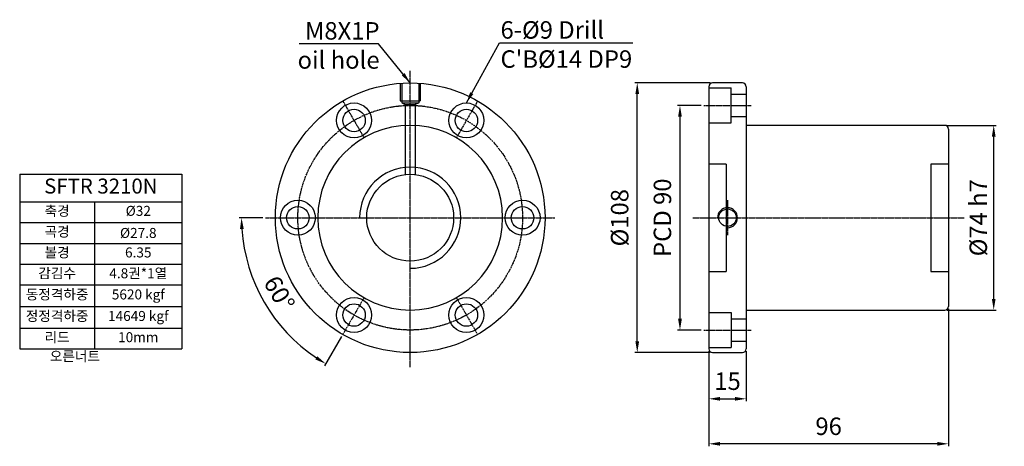
# Model space of a CAD drawing. Units: millimetres. Extents: x 1483 to 1877, y 830 to 1001.
import ezdxf

# ---------------------------------------------------------------- set-up
doc = ezdxf.new("R2010")
doc.units = ezdxf.units.MM
doc.linetypes.add('CENTER', pattern=[0.95, 0.625, -0.125, 0.075, -0.125])
for name, color, linetype in [('CL', 3, 'CENTER'), ('font', 2, 'Continuous'), ('hide', 1, 'Continuous'), ('치수', 5, 'Continuous')]:
    doc.layers.add(name, color=color, linetype=linetype)
doc.styles.add('DUKI 3', font='malgun.ttf', dxfattribs={"height": 6})
doc.styles.add('DUKI2-1', font='malgun.ttf', dxfattribs={"height": 4})
doc.styles.add('DUKI3-1', font='malgun.ttf', dxfattribs={"height": 7})
doc.dimstyles.new('DUKI3-1', dxfattribs={"dimtxt": 7, "dimasz": 4.5, "dimexe": 1, "dimexo": 1, "dimgap": 2.5, "dimtad": 1, "dimdsep": 46, "dimtxsty": 'DUKI3-1', "dimcen": 1, "dimclrd": 5, "dimclre": 5, "dimclrt": 2, "dimadec": 1, "dimazin": 2, "dimtm": 1e-09, "dimtfac": 0.5, "dimtmove": 0, "dimatfit": 3, "dimfxl": 1, "dimarcsym": 0})

# ---------------------------------------------------------------- blocks, each defined once
blk = doc.blocks.new('*D1')
at = {"layer": 'Defpoints', "color": 0}
for p in [(1853.47, 958.86), (1873.1, 958.86), (1853.47, 884.86)]:
    blk.add_point(p, dxfattribs=at)
at = {"layer": '치수', "color": 5, "lineweight": -2}
for p, q in [((1854.47, 958.86), (1874.1, 958.86)), ((1873.1, 889.36), (1873.1, 954.36)), ((1854.47, 884.86), (1874.1, 884.86))]:
    blk.add_line(p, q, dxfattribs=at)
at = {"layer": '치수', "color": 5}
for points in [[(1872.35, 954.36), (1873.85, 954.36), (1873.1, 958.86)], [(1872.35, 889.36), (1873.85, 889.36), (1873.1, 884.86)]]:
    blk.add_solid(points, dxfattribs=at)
at = {"layer": '치수', "color": 2, "insert": (1866.9, 921.86), "char_height": 7, "attachment_point": 5, "rotation": 90, "style": 'DUKI3-1'}
blk.add_mtext('{\\fISOCPEUR|b0|i0|c0|p34;%%C}74 h7', dxfattribs=at)
blk = doc.blocks.new('*D2')
at = {"layer": 'Defpoints', "color": 0}
for p in [(1730.31, 975.86), (1760.47, 975.86), (1760.47, 867.86)]:
    blk.add_point(p, dxfattribs=at)
at = {"layer": '치수', "color": 5, "lineweight": -2}
for p, q in [((1759.47, 975.86), (1729.31, 975.86)), ((1730.31, 872.36), (1730.31, 971.36)), ((1759.47, 867.86), (1729.31, 867.86))]:
    blk.add_line(p, q, dxfattribs=at)
at = {"layer": '치수', "color": 5}
for points in [[(1729.56, 971.36), (1731.06, 971.36), (1730.31, 975.86)], [(1729.56, 872.36), (1731.06, 872.36), (1730.31, 867.86)]]:
    blk.add_solid(points, dxfattribs=at)
at = {"layer": '치수', "color": 2, "insert": (1724.17, 921.86), "char_height": 7, "attachment_point": 5, "rotation": 90, "style": 'DUKI3-1'}
blk.add_mtext('%%c108', dxfattribs=at)
blk = doc.blocks.new('*D3')
at = {"layer": 'Defpoints', "color": 0}
for p in [(1854.97, 886.36), (1758.97, 869.36), (1758.97, 831.29)]:
    blk.add_point(p, dxfattribs=at)
at = {"layer": '치수', "color": 5, "lineweight": -2}
for p, q in [((1854.97, 885.36), (1854.97, 830.29)), ((1758.97, 868.36), (1758.97, 830.29)), ((1850.47, 831.29), (1763.47, 831.29))]:
    blk.add_line(p, q, dxfattribs=at)
at = {"layer": '치수', "color": 5}
for points in [[(1763.47, 832.04), (1763.47, 830.54), (1758.97, 831.29)], [(1850.47, 832.04), (1850.47, 830.54), (1854.97, 831.29)]]:
    blk.add_solid(points, dxfattribs=at)
at = {"layer": '치수', "color": 2, "insert": (1806.97, 837.41), "char_height": 7, "attachment_point": 5, "style": 'DUKI3-1'}
blk.add_mtext('96', dxfattribs=at)
blk = doc.blocks.new('*D6')
at = {"color": 5}
for p, q in [((1580.36, 921.86), (1570.79, 921.86)), ((1611.87, 874.23), (1605.08, 862.47))]:
    blk.add_line(p, q, dxfattribs=at)
blk.add_arc((1639.37, 921.86), 67.57, 183.8162, 236.1838, dxfattribs=at)
for points in [[(1571.19, 917.33), (1572.69, 917.38), (1571.79, 921.86)], [(1602.15, 866.35), (1601.36, 865.08), (1605.58, 863.34)]]:
    blk.add_solid(points, dxfattribs=at)
at = {"layer": 'Defpoints', "color": 0}
for p in [(1581.36, 921.86), (1697.37, 921.86), (1575.87, 898.74), (1620.87, 889.81), (1612.37, 875.09)]:
    blk.add_point(p, dxfattribs=at)
at = {"color": 2, "insert": (1586.14, 891.13), "char_height": 7, "attachment_point": 5, "rotation": 300, "style": 'DUKI3-1'}
blk.add_mtext('60°', dxfattribs=at)
blk = doc.blocks.new('*D7')
at = {"color": 5, "lineweight": -2}
for p, q in [((1758.97, 868.36), (1758.97, 848.32)), ((1773.97, 868.36), (1773.97, 848.32)), ((1763.47, 849.32), (1769.47, 849.32))]:
    blk.add_line(p, q, dxfattribs=at)
at = {"color": 5}
for points in [[(1763.47, 850.07), (1763.47, 848.57), (1758.97, 849.32)], [(1769.47, 850.07), (1769.47, 848.57), (1773.97, 849.32)]]:
    blk.add_solid(points, dxfattribs=at)
at = {"layer": 'Defpoints', "color": 0}
for p in [(1758.97, 869.36), (1773.97, 869.36), (1773.97, 849.32)]:
    blk.add_point(p, dxfattribs=at)
at = {"color": 2, "insert": (1766.47, 855.46), "char_height": 7, "attachment_point": 5, "style": 'DUKI3-1'}
blk.add_mtext('15', dxfattribs=at)
blk = doc.blocks.new('*T5')
at = {"layer": 'font', "color": 0, "linetype": 'ByBlock', "lineweight": -2}
for p, q in [((0, 0), (65, 0)), ((0, 0), (0, -69.93)), ((65, 0), (65, -69.93)), ((0, -11), (65, -11)), ((30, -11), (30, -69.93)), ((0, -19.33), (65, -19.33)), ((0, -27.67), (65, -27.67)), ((0, -36), (65, -36)), ((0, -44.33), (65, -44.33)), ((0, -52.97), (65, -52.97)), ((0, -61.6), (65, -61.6)), ((0, -69.93), (65, -69.93))]:
    blk.add_line(p, q, dxfattribs=at)
at = {"layer": 'font', "color": 0, "attachment_point": 5}
for s, insert, char_height, width, style in [('SFTR 3210N', (32.5, -5.5), 6, 64.4, 'DUKI 3'), ('축경', (15, -15.17), 4, 29, 'DUKI2-1'), ('%%C32', (47.5, -15.17), 4, 34, 'DUKI2-1'), ('곡경', (15, -23.5), 4, 29, 'DUKI2-1'), ('{\\fISOCPEUR|b0|i0|c0|p34;%%C}27.8', (47.5, -23.5), 4, 34, 'DUKI2-1'), ('볼경', (15, -31.83), 4, 29, 'DUKI2-1'), ('6.35', (47.5, -31.83), 4, 34, 'DUKI2-1'), ('감김수', (15, -40.17), 4, 29, 'DUKI2-1'), ('4.8권*1열', (47.5, -40.17), 4, 34, 'DUKI2-1'), ('동정격하중', (15, -48.65), 4, 29, 'DUKI2-1'), ('5620 kgf', (47.5, -48.65), 4, 34, 'DUKI2-1'), ('정정격하중', (15, -57.28), 4, 29, 'DUKI2-1'), ('14649 kgf', (47.5, -57.28), 4, 34, 'DUKI2-1'), ('리드', (15, -65.77), 4, 29, 'DUKI2-1'), ('10mm', (47.5, -65.77), 4, 34, 'DUKI2-1')]:
    blk.add_mtext(s, dxfattribs=dict(at, insert=insert, char_height=char_height, width=width, style=style))
blk = doc.blocks.new('*D10')
at = {"color": 5, "lineweight": -2}
for p, q in [((1755.97, 966.86), (1746.42, 966.86)), ((1747.42, 962.36), (1747.42, 881.36)), ((1755.97, 876.86), (1746.42, 876.86))]:
    blk.add_line(p, q, dxfattribs=at)
at = {"color": 5}
for points in [[(1746.67, 962.36), (1748.17, 962.36), (1747.42, 966.86)], [(1746.67, 881.36), (1748.17, 881.36), (1747.42, 876.86)]]:
    blk.add_solid(points, dxfattribs=at)
at = {"layer": 'Defpoints', "color": 0}
for p in [(1756.97, 966.86), (1747.42, 876.86), (1756.97, 876.86)]:
    blk.add_point(p, dxfattribs=at)
at = {"color": 2, "insert": (1741.3, 921.86), "char_height": 7, "attachment_point": 5, "rotation": 90, "style": 'DUKI3-1'}
blk.add_mtext('PCD 90', dxfattribs=at)

msp = doc.modelspace()

# ---------------------------------------------------------------- linework, layer by layer
for p, q in [((1758.967, 974.357), (1758.967, 869.357)), ((1772.467, 975.857), (1760.467, 975.857)), ((1773.967, 974.357), (1773.967, 869.357)), ((1853.467, 958.857), (1773.967, 958.857)), ((1854.967, 957.357), (1854.967, 886.357)), ((1773.967, 884.857), (1853.467, 884.857)), ((1760.467, 867.857), (1772.467, 867.857))]:
    msp.add_line(p, q)
for centre, radius in [((1639.365, 921.857), 54), ((1616.865, 960.828), 7), ((1661.865, 960.828), 7), ((1616.865, 960.828), 4.5), ((1661.865, 960.828), 4.5), ((1639.365, 921.857), 17.4), ((1594.365, 921.857), 7), ((1684.365, 921.857), 7), ((1594.365, 921.857), 4.5), ((1684.365, 921.857), 4.5), ((1766.467, 921.857), 3.5), ((1616.865, 882.885), 7), ((1661.865, 882.885), 7), ((1616.865, 882.885), 4.5), ((1661.865, 882.885), 4.5)]:
    msp.add_circle(centre, radius)
for centre, start, end in [((1760.467, 974.357), 90, 180), ((1772.467, 974.357), 0, 90), ((1853.467, 957.357), 0, 90), ((1853.467, 886.357), 270, 0), ((1760.467, 869.357), 180, 270), ((1772.467, 869.357), 270, 0)]:
    msp.add_arc(centre, 1.5, start, end)
at = {"layer": 'CL'}
for p, q in [((1639.365, 862.053), (1639.365, 980.688)), ((1612.365, 968.622), (1620.865, 953.9)), ((1666.365, 968.622), (1657.865, 953.9)), ((1756.967, 966.857), (1775.967, 966.857)), ((1766.467, 928.857), (1766.467, 914.857)), ((1581.365, 921.857), (1697.366, 921.857)), ((1752.617, 921.857), (1861.317, 921.857)), ((1620.865, 889.814), (1612.365, 875.091)), ((1657.865, 889.814), (1666.365, 875.091)), ((1756.967, 876.857), (1775.967, 876.857))]:
    msp.add_line(p, q, dxfattribs=at)
msp.add_circle((1639.365, 921.857), 45, dxfattribs=at)
at = {"layer": 'hide'}
for p, q in [((1635.365, 975.708), (1635.365, 968.657)), ((1635.965, 975.749), (1635.965, 967.857)), ((1642.765, 975.749), (1642.765, 967.857)), ((1643.365, 975.708), (1643.365, 968.657)), ((1758.967, 973.857), (1767.967, 973.857)), ((1767.967, 959.857), (1767.967, 973.857)), ((1767.967, 971.357), (1773.967, 971.357)), ((1635.365, 968.657), (1643.365, 968.657)), ((1635.965, 967.857), (1642.765, 967.857)), ((1635.965, 967.857), (1637.365, 967.157)), ((1637.365, 967.157), (1637.365, 939.141)), ((1637.365, 967.157), (1641.365, 967.157)), ((1642.765, 967.857), (1641.365, 967.157)), ((1641.365, 967.157), (1641.365, 939.141)), ((1767.967, 962.357), (1773.967, 962.357)), ((1758.967, 959.857), (1767.967, 959.857)), ((1765.967, 943.357), (1758.967, 943.357)), ((1765.967, 943.357), (1765.967, 900.357)), ((1854.967, 943.357), (1847.967, 943.357)), ((1847.967, 943.357), (1847.967, 900.357)), ((1758.967, 900.357), (1765.967, 900.357)), ((1847.967, 900.357), (1854.967, 900.357)), ((1758.967, 883.857), (1767.967, 883.857)), ((1767.967, 883.857), (1767.967, 869.857)), ((1767.967, 881.357), (1773.967, 881.357)), ((1767.967, 872.357), (1773.967, 872.357)), ((1758.967, 869.857), (1767.967, 869.857))]:
    msp.add_line(p, q, dxfattribs=at)
at = {"layer": 'hide', "extrusion": (0, 0, -1)}
msp.add_circle((-1639.365, 921.857), 37, dxfattribs=at)
at = {"layer": 'hide'}
for centre, radius in [((1639.365, 921.857), 20.25), ((1766.467, 921.857), 4)]:
    msp.add_arc(centre, radius, 270, 180, dxfattribs=at)

# ---------------------------------------------------------------- block references
msp.add_blockref('*T5', (1482.942, 939.26))

# ---------------------------------------------------------------- texts
at = {"layer": 'font', "insert": (1627.101, 981.55), "char_height": 7, "attachment_point": 9, "style": 'DUKI3-1'}
msp.add_mtext('\\A1;M8X1P\\Poil hole', dxfattribs=at)
at = {"layer": 'font', "attachment_point": 1}
for s, insert, char_height, width, style in [("6-{\\fISOCPEUR|b0|i0|c0|p34;%%C}9 Drill      C'B{\\fISOCPEUR|b0|i0|c0|p34;%%C}14 DP9", (1675.533, 1000.592), 7, 66.02596, 'DUKI3-1'), ('{\\W9.82361; }오른너트', (1483.004, 868.393), 4, 60, 'DUKI2-1')]:
    msp.add_mtext(s, dxfattribs=dict(at, insert=insert, char_height=char_height, width=width, style=style))

# ---------------------------------------------------------------- dimensions: what is measured, and where the dimension line sits
dim = msp.add_linear_dim(base=(1747.417, 876.857), p1=(1756.967, 966.857), p2=(1756.967, 876.857), angle=90, text='PCD <>', dimstyle='DUKI3-1')
dim.commit()
dim.dimension.update_dxf_attribs({"geometry": '*D10', "text_midpoint": (1741.3, 921.857)})
dim = msp.add_angular_dim_2l(base=(1575.866, 898.745), line1=((1620.865, 889.814), (1612.365, 875.091)), line2=((1581.365, 921.857), (1697.366, 921.857)), dimstyle='DUKI3-1', override={"dimdec": 1})
dim.commit()
dim.dimension.update_dxf_attribs({"geometry": '*D6', "text_midpoint": (1586.142, 891.128)})
dim = msp.add_linear_dim(base=(1773.967, 849.323), p1=(1758.967, 869.357), p2=(1773.967, 869.357), dimstyle='DUKI3-1')
dim.commit()
dim.dimension.update_dxf_attribs({"geometry": '*D7', "text_midpoint": (1766.467, 855.461)})
at = {"layer": '치수'}
for base, p1, p2, text, picture, middle in [((1730.31, 975.857), (1760.467, 867.857), (1760.467, 975.857), '%%c<>', '*D2', (1724.172, 921.857)), ((1873.098, 958.857), (1853.467, 884.857), (1853.467, 958.857), '{\\fISOCPEUR|b0|i0|c0|p34;%%C}<> h7', '*D1', (1866.898, 921.857))]:
    dim = msp.add_linear_dim(base=base, p1=p1, p2=p2, angle=90, text=text, dimstyle='DUKI3-1', dxfattribs=at)
    dim.commit()
    dim.dimension.update_dxf_attribs({"geometry": picture, "text_midpoint": middle})
dim = msp.add_linear_dim(base=(1758.967, 831.289), p1=(1854.967, 886.357), p2=(1758.967, 869.357), dimstyle='DUKI3-1', dxfattribs=at)
dim.commit()
dim.dimension.update_dxf_attribs({"geometry": '*D3', "text_midpoint": (1806.967, 837.405)})

# ---------------------------------------------------------------- leaders
for points in [[(1639.365, 975.857), (1626.694, 991.475), (1594.859, 991.475)], [(1661.865, 967.828), (1675.1, 991.963), (1728.6, 991.963)]]:
    msp.add_leader(points, dimstyle='DUKI3-1', override={"dimtxsty": 'DUKI3-1'}, dxfattribs=at)

doc.saveas('drawing.dxf')
